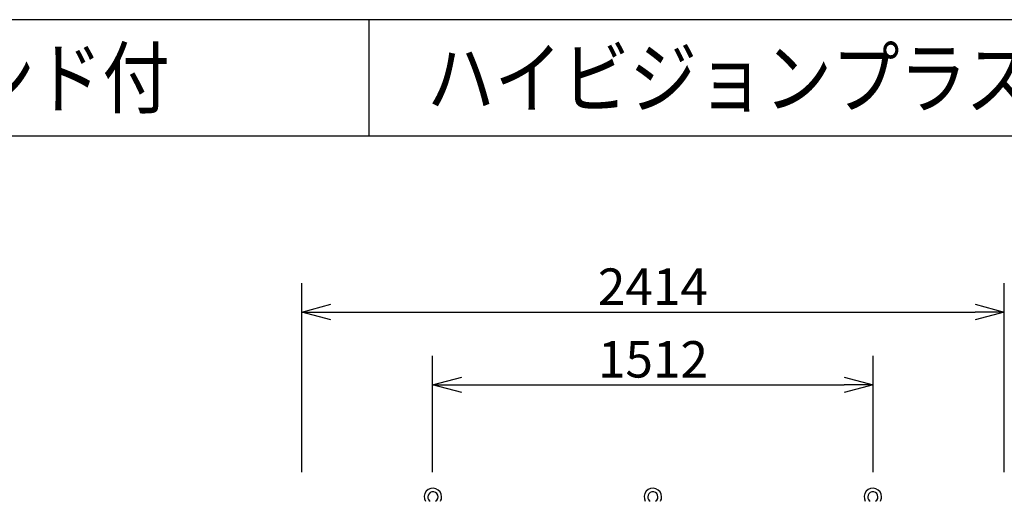
# Model space of a CAD drawing. Units: millimetres. Extents: x -364 to 413, y -243 to 234.
# Drawn here: x -105 to -38, y 201 to 234 of the extents above; entities that cross this region are included whole.
import ezdxf

# ---------------------------------------------------------------- set-up
doc = ezdxf.new("R2010")
doc.units = ezdxf.units.MM
for name, color, linetype in [('GAIKEI', 7, 'Continuous'), ('MOJI1', 2, 'Continuous'), ('SUNPO', 3, 'Continuous'), ('WAKU', 4, 'Continuous')]:
    doc.layers.add(name, color=color, linetype=linetype)
doc.styles.get("Standard").update_dxf_attribs({"font": 'MONOTXT.shx', "bigfont": 'BIGFONT.shx'})
doc.dimstyles.get("Standard").update_dxf_attribs({"dimscale": 0, "dimtxt": 3, "dimasz": 2, "dimexe": 2, "dimexo": 2, "dimgap": 0.09, "dimtad": 3, "dimdec": 4, "dimzin": 0, "dimdsep": 46, "dimtxsty": 'Standard', "dimblk1": 'OPEN30', "dimblk2": 'OPEN30', "dimsah": 1, "dimcen": 0, "dimadec": 0, "dimazin": 0, "dimtfac": 1, "dimtdec": 4, "dimtofl": 0, "dimtmove": 2, "dimatfit": 3, "dimldrblk": 'OPEN30', "dimfxl": 1, "dimtolj": 1, "dimtzin": 0, "dimarcsym": 0})

# ---------------------------------------------------------------- blocks, each defined once
blk = doc.blocks.new('_OPEN30')
at = {"color": 0, "linetype": 'ByBlock'}
for p, q in [((-1, 0.268), (0, 0)), ((0, 0), (-1, -0.268)), ((0, 0), (-1, 0))]:
    blk.add_line(p, q, dxfattribs=at)
blk = doc.blocks.new('*D83')
at = {"layer": 'DEFPOINTS', "color": 0}
for p in [(-37.772, 214.069), (-86.052, 201.069), (-37.772, 201.069)]:
    blk.add_point(p, dxfattribs=at)
at = {"layer": 'SUNPO', "color": 0, "lineweight": -2}
for p, q in [((-86.052, 203.069), (-86.052, 216.069)), ((-37.772, 203.069), (-37.772, 216.069)), ((-84.052, 214.069), (-39.772, 214.069))]:
    blk.add_line(p, q, dxfattribs=at)
at = {"layer": 'SUNPO', "color": 0, "lineweight": -2, "xscale": 2, "yscale": 2, "zscale": 2, "rotation": 180}
blk.add_blockref('_OPEN30', (-86.052, 214.069), dxfattribs=at)
at = {"layer": 'SUNPO', "color": 0, "lineweight": -2, "xscale": 2, "yscale": 2, "zscale": 2}
blk.add_blockref('_OPEN30', (-37.772, 214.069), dxfattribs=at)
at = {"layer": 'SUNPO', "color": 0, "insert": (-61.912, 215.819), "char_height": 2.5, "attachment_point": 5}
blk.add_mtext('\\A1;2414', dxfattribs=at)
blk = doc.blocks.new('*D77')
at = {"layer": 'DEFPOINTS', "color": 0}
for p in [(-46.772, 209.076), (-77.052, 201.076), (-46.772, 201.076)]:
    blk.add_point(p, dxfattribs=at)
at = {"layer": 'SUNPO', "color": 0, "lineweight": -2}
for p, q in [((-77.052, 203.076), (-77.052, 211.076)), ((-46.772, 203.076), (-46.772, 211.076)), ((-75.052, 209.076), (-48.772, 209.076))]:
    blk.add_line(p, q, dxfattribs=at)
at = {"layer": 'SUNPO', "color": 0, "lineweight": -2, "xscale": 2, "yscale": 2, "zscale": 2, "rotation": 180}
blk.add_blockref('_OPEN30', (-77.052, 209.076), dxfattribs=at)
at = {"layer": 'SUNPO', "color": 0, "lineweight": -2, "xscale": 2, "yscale": 2, "zscale": 2}
blk.add_blockref('_OPEN30', (-46.772, 209.076), dxfattribs=at)
at = {"layer": 'SUNPO', "color": 0, "insert": (-61.912, 210.826), "char_height": 2.5, "attachment_point": 5}
blk.add_mtext('\\A1;1512', dxfattribs=at)

msp = doc.modelspace()

# ---------------------------------------------------------------- linework, layer by layer
at = {"layer": 'GAIKEI', "color": 1, "linetype": 'Continuous'}
for centre, radius, start, end in [((-77.03418, 201.37277), 0.6, 0, 209.779712), ((-77.03418, 201.37277), 0.35, 301.63261, 180), ((-61.91418, 201.37277), 0.6, 0, 209.779712), ((-61.91418, 201.37277), 0.35, 301.63261, 180), ((-46.79418, 201.37277), 0.6, 0, 209.779712), ((-46.79418, 201.37277), 0.35, 301.63261, 180), ((-77.03418, 201.37277), 0.35, 180, 238.36739), ((-77.03418, 201.37277), 0.6, 330.220288, 0), ((-61.91418, 201.37277), 0.35, 180, 238.36739), ((-61.91418, 201.37277), 0.6, 330.220288, 0), ((-46.79418, 201.37277), 0.35, 180, 238.36739), ((-46.79418, 201.37277), 0.6, 330.220288, 0)]:
    msp.add_arc(centre, radius, start, end, dxfattribs=at)
at = {"layer": 'WAKU'}
for p, q in [((22.56422, 234.15528), (-364.43578, 234.15528)), ((-81.43578, 234.15528), (-81.43578, 226.15528)), ((22.56422, 226.15528), (-364.43578, 226.15528))]:
    msp.add_line(p, q, dxfattribs=at)

# ---------------------------------------------------------------- texts
at = {"layer": 'MOJI1', "width": 0.85}
for s, p in [('ハイビジョンプラズマディスプレイ据置きスタンド付', (-206.43578, 228.15528)), ('ハイビジョンプラズマディスプレイ垂直壁掛け金具付', (-77.43578, 228.15528))]:
    msp.add_text(s, height=4, dxfattribs=at).set_placement(p)

# ---------------------------------------------------------------- dimensions: what is measured, and where the dimension line sits
at = {"layer": 'SUNPO'}
for p1, p2, distance, text, picture, middle in [((-86.05194, 201.06886), (-37.77194, 201.06886), 13, '2414', '*D83', (-61.91194, 215.81886)), ((-77.05194, 201.07565), (-46.77194, 201.07565), 8, '1512', '*D77', (-61.91194, 210.82565))]:
    dim = msp.add_aligned_dim(p1=p1, p2=p2, distance=distance, text=text, dimstyle='STANDARD', override={"dimscale": 1, "dimtxt": 2.5, "dimgap": 0.5, "dimtofl": 1, "dimtmove": 0}, dxfattribs=at)
    dim.commit()
    dim.dimension.update_dxf_attribs({"geometry": picture, "text_midpoint": middle})

doc.saveas('drawing.dxf')
